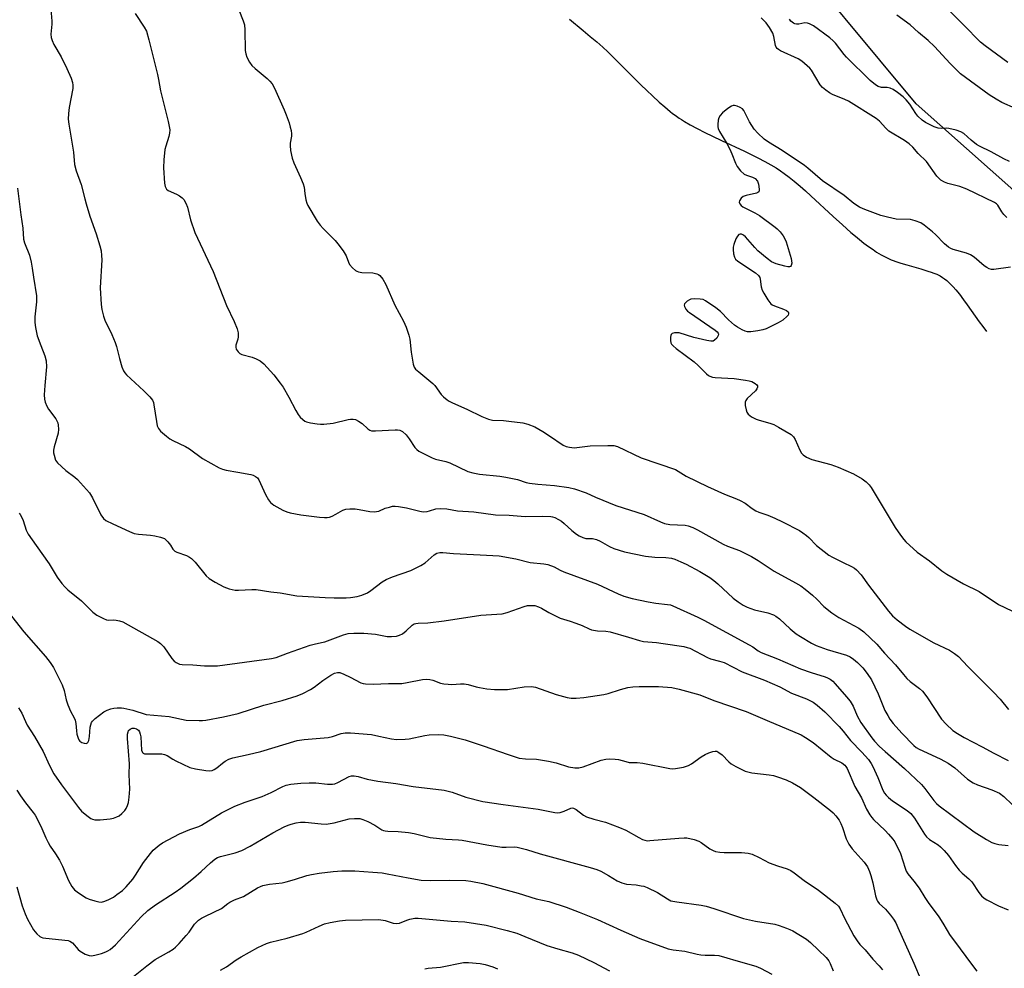
# Model space of a CAD drawing. Units: inches. Extents: x 1165771 to 1171771, y 549459 to 553459.
# Drawn here: x 1166409 to 1166741, y 550833 to 551153 of the extents above; entities that cross this region are included whole.
import ezdxf

# ---------------------------------------------------------------- set-up
doc = ezdxf.new("R2010")
doc.units = ezdxf.units.IN
doc.header["$MEASUREMENT"] = 0
for name, color, linetype in [('HYDRO-Single Line Stream', 4, 'Continuous'), ('NTRL-Pasture Land', 2, 'Continuous'), ('Undefined', 1, 'Continuous')]:
    doc.layers.add(name, color=color, linetype=linetype)

msp = doc.modelspace()

# ---------------------------------------------------------------- linework, layer by layer
at = {"layer": 'HYDRO-Single Line Stream'}
msp.add_lwpolyline([(1166594.17, 551153.4), (1166598.88, 551149.58), (1166601.23, 551147.63), (1166603.44, 551145.74), (1166605.49, 551143.94), (1166607.13, 551142.43), (1166608.62, 551140.99), (1166610.25, 551139.39), (1166615.74, 551133.91), (1166618.34, 551131.33), (1166620.32, 551129.41), (1166622.28, 551127.54), (1166624.53, 551125.47), (1166626.39, 551123.82), (1166628.17, 551122.33), (1166629.02, 551121.66), (1166629.84, 551121.04), (1166631.23, 551120.07), (1166631.98, 551119.59), (1166633.02, 551118.94), (1166634.96, 551117.81), (1166637.33, 551116.52), (1166639.84, 551115.24), (1166642.46, 551113.96), (1166645.47, 551112.52), (1166653.24, 551108.86), (1166655.53, 551107.76), (1166657.74, 551106.66), (1166660.15, 551105.41), (1166662.12, 551104.32), (1166663.95, 551103.23), (1166665.39, 551102.31), (1166666.7, 551101.38), (1166668.33, 551100.14), (1166670.02, 551098.78), (1166672.04, 551097.06), (1166673.82, 551095.49), (1166675.64, 551093.85), (1166683.14, 551086.91), (1166686.32, 551084.02), (1166689.19, 551081.51), (1166690.77, 551080.17), (1166692.02, 551079.14), (1166693.58, 551077.91), (1166695.12, 551076.75), (1166696.65, 551075.67), (1166697.85, 551074.88), (1166699.33, 551073.97), (1166700.49, 551073.32), (1166701.63, 551072.75), (1166702.76, 551072.26), (1166703.48, 551071.98), (1166704.28, 551071.69), (1166706.06, 551071.12), (1166708.01, 551070.54), (1166712.8, 551069.17), (1166715.08, 551068.47), (1166716.29, 551068.07), (1166717.12, 551067.76), (1166718.13, 551067.36), (1166718.79, 551067.06), (1166719.3, 551066.79), (1166720.05, 551066.33), (1166720.79, 551065.82), (1166721.51, 551065.24), (1166722.23, 551064.61), (1166722.94, 551063.92), (1166723.65, 551063.17), (1166724.58, 551062.1), (1166725.77, 551060.65), (1166727.21, 551058.74), (1166728.45, 551057.03), (1166732.49, 551051.35), (1166733.68, 551049.72), (1166734.93, 551048.06)], dxfattribs=at)
at = {"layer": 'NTRL-Pasture Land'}
msp.add_lwpolyline([(1166846.06, 551005.24), (1166711.23, 551124.92), (1166662.73, 551183.23), (1166578.64, 551261.82), (1166479.37, 551335.89), (1166404.19, 551394.97), (1166307.14, 551473.25), (1166228.91, 551539.41), (1166140.47, 551621.97), (1166061.3, 551686.21), (1165970.47, 551763.7), (1165902.65, 551810.39)], dxfattribs=at)
at = {"layer": 'Undefined'}
for points, elevation in [([(1166418.8, 551162.33), (1166419.55, 551152.76), (1166419.54, 551151.7), (1166419.27, 551148.39), (1166419.36, 551147.28), (1166419.69, 551146.2), (1166420.25, 551144.89), (1166422.69, 551140.75), (1166424.66, 551136.76), (1166426.09, 551133.48), (1166426.55, 551132.07), (1166426.65, 551131.22), (1166426.6, 551130.06), (1166425.37, 551123.59), (1166425.18, 551121.64), (1166425.1, 551119.69), (1166425.28, 551117.96), (1166426.85, 551108.58), (1166427.19, 551104.42), (1166427.73, 551102.26), (1166429.5, 551097.7), (1166430.65, 551092.84), (1166431.13, 551091.15), (1166432.42, 551086.96), (1166434.52, 551080.98), (1166435.76, 551077.01), (1166436.16, 551075.31), (1166436.37, 551073.65), (1166436.43, 551072.24), (1166435.88, 551062.79), (1166436.16, 551057.19), (1166436.39, 551055.45), (1166436.97, 551053.2), (1166437.42, 551051.83), (1166439.85, 551047.1), (1166440.97, 551044.39), (1166441.4, 551042.98), (1166442.37, 551038.97), (1166443.22, 551036.16), (1166443.72, 551034.79), (1166444.15, 551034.06), (1166444.73, 551033.41), (1166450.64, 551028.01), (1166452.65, 551025.98), (1166453.52, 551024.89), (1166453.85, 551024.14), (1166454.03, 551023.33), (1166454.83, 551017.67), (1166455.1, 551016.28), (1166455.53, 551015.28), (1166456.28, 551014.44), (1166458.22, 551012.7), (1166459.37, 551011.81), (1166460.4, 551011.24), (1166464.71, 551009.21), (1166466.01, 551008.53), (1166470.35, 551005.19), (1166476.05, 551002.06), (1166477.1, 551001.64), (1166478.42, 551001.29), (1166482.36, 551000.66), (1166486.67, 550999.79), (1166487.5, 550999.55), (1166488.26, 550999.17), (1166488.92, 550998.66), (1166489.44, 550997.98), (1166491.66, 550993.09), (1166492.65, 550991.27), (1166493.34, 550990.34), (1166494.49, 550989.51), (1166497.55, 550987.84), (1166498.85, 550987.19), (1166499.93, 550986.83), (1166503.62, 550986.25), (1166509.91, 550985.45), (1166511.6, 550985.27), (1166512.43, 550985.26), (1166513.21, 550985.41), (1166514.2, 550985.8), (1166515.42, 550986.43), (1166517.7, 550987.78), (1166518.76, 550988.17), (1166520.15, 550988.28), (1166521.86, 550988.23), (1166523.25, 550988.03), (1166526.89, 550987.3), (1166528.28, 550987.19), (1166529.92, 550987.49), (1166532.08, 550988.41), (1166533.44, 550988.84), (1166534.55, 550989.09), (1166535.4, 550989.15), (1166536.56, 550989.03), (1166539.18, 550988.56), (1166543.73, 550987.45), (1166544.86, 550987.26), (1166546.18, 550987.33), (1166546.94, 550987.51), (1166549.17, 550988.27), (1166550.57, 550988.38), (1166552.87, 550988.18), (1166556.43, 550987.55), (1166561.91, 550987.19), (1166569.29, 550986.26), (1166573.85, 550986.11), (1166579.27, 550985.68), (1166585.27, 550985.74), (1166587.9, 550985.66), (1166588.46, 550985.56), (1166589.26, 550985.28), (1166590.55, 550984.65), (1166591.54, 550984.06), (1166592.45, 550983.32), (1166595.01, 550980.88), (1166596.55, 550979.69), (1166597.49, 550979.12), (1166598.74, 550978.58), (1166599.78, 550978.28), (1166601.97, 550978.23), (1166603.3, 550977.9), (1166604.56, 550977.34), (1166607.67, 550975.5), (1166609.19, 550974.83), (1166612.79, 550973.77), (1166619.91, 550972.27), (1166623.07, 550971.88), (1166626.73, 550971.78), (1166628.66, 550971.54), (1166629.73, 550971.22), (1166631.81, 550970.36), (1166633.62, 550969.51), (1166638.22, 550967.06), (1166641.53, 550965.09), (1166642.96, 550964.03), (1166644.25, 550962.94), (1166649.41, 550958.09), (1166651.09, 550956.85), (1166652.83, 550955.7), (1166654.15, 550955.06), (1166656.61, 550954.15), (1166661.18, 550953.18), (1166663.11, 550952.46), (1166663.87, 550952.01), (1166665.05, 550951.1), (1166668.73, 550947.72), (1166670.71, 550946.06), (1166672.14, 550945.11), (1166675.84, 550942.89), (1166677.4, 550942.17), (1166681.17, 550940.75), (1166687.67, 550938.83), (1166688.94, 550938.25), (1166690.1, 550937.53), (1166691.41, 550936.4), (1166693.24, 550934.56), (1166694.63, 550932.73), (1166696.08, 550930.59), (1166698.39, 550925.79), (1166700.64, 550920.23), (1166701.58, 550918.47), (1166702.31, 550917.31), (1166703.47, 550915.82), (1166706.35, 550912.51), (1166710.39, 550908.38), (1166711.24, 550907.68), (1166712.19, 550907.12), (1166719.24, 550903.93), (1166720.79, 550903.15), (1166722.04, 550902.42), (1166724.19, 550900.91), (1166728.5, 550897.03), (1166730.37, 550895.82), (1166731.94, 550895.11), (1166736.74, 550893.48), (1166739.28, 550892.31), (1166740.79, 550891.18), (1166743.56, 550888.54)], 220), ([(1166481.44, 551159.78), (1166484.07, 551152.92), (1166484.53, 551151.53), (1166484.71, 551149.84), (1166484.82, 551142.87), (1166484.99, 551141.7), (1166485.38, 551140.66), (1166486.28, 551138.92), (1166487.08, 551137.78), (1166488.15, 551136.79), (1166492.17, 551133.45), (1166493.17, 551132.51), (1166493.89, 551131.67), (1166494.74, 551130.14), (1166497.99, 551122.84), (1166498.65, 551121.2), (1166499.59, 551118.43), (1166500.03, 551117.03), (1166500.28, 551115.91), (1166500.4, 551114.77), (1166500.4, 551113.92), (1166499.99, 551111.59), (1166499.93, 551110.76), (1166500.13, 551109.09), (1166500.65, 551106.58), (1166501.23, 551104.93), (1166503.5, 551100.07), (1166504.41, 551097.87), (1166504.68, 551096.77), (1166504.9, 551094.59), (1166505.25, 551092.53), (1166505.56, 551091.39), (1166505.93, 551090.6), (1166509.11, 551085.33), (1166510.09, 551083.88), (1166511.1, 551082.78), (1166515.14, 551078.81), (1166516.07, 551077.67), (1166517.82, 551075.3), (1166518.92, 551073.58), (1166519.7, 551071.41), (1166520.05, 551070.64), (1166520.96, 551069.57), (1166522.04, 551068.66), (1166522.5, 551068.37), (1166523.01, 551068.17), (1166524.12, 551068.01), (1166527.91, 551067.87), (1166529.27, 551067.56), (1166529.76, 551067.32), (1166530.19, 551067), (1166531.23, 551065.67), (1166532.21, 551063.91), (1166535.27, 551057), (1166538.21, 551051.58), (1166539.12, 551049.53), (1166540.02, 551046.81), (1166540.39, 551045.44), (1166540.85, 551041.08), (1166541.43, 551037.03), (1166541.78, 551035.99), (1166542.28, 551035.35), (1166543.34, 551034.41), (1166548.09, 551030.57), (1166548.77, 551029.79), (1166550.9, 551026.79), (1166551.76, 551025.98), (1166552.94, 551025.06), (1166553.68, 551024.56), (1166554.72, 551024.02), (1166559.58, 551021.81), (1166564.7, 551019.36), (1166566.91, 551018.53), (1166568.29, 551018.17), (1166571.92, 551017.99), (1166573.71, 551017.82), (1166578.47, 551017.25), (1166580.14, 551016.84), (1166582.48, 551015.86), (1166585.28, 551014.27), (1166587.48, 551012.89), (1166592.12, 551009.76), (1166593.11, 551009.31), (1166594.17, 551009.02), (1166594.99, 551008.88), (1166595.83, 551008.86), (1166601.17, 551009.47), (1166607.12, 551009.62), (1166609.19, 551009.56), (1166610.39, 551009.26), (1166618.45, 551005.49), (1166630.02, 551001.45), (1166630.94, 551000.94), (1166633.57, 550999.24), (1166640.75, 550995.76), (1166646.57, 550993.17), (1166650.58, 550991.64), (1166651.85, 550991.05), (1166653.5, 550990.09), (1166655.85, 550988.31), (1166657.07, 550987.6), (1166658.1, 550987.14), (1166661.14, 550986.11), (1166663.48, 550985.09), (1166666.08, 550983.84), (1166671.79, 550980.89), (1166673, 550980.14), (1166674.15, 550979.27), (1166674.96, 550978.53), (1166677.53, 550975.9), (1166681.7, 550972.63), (1166682.94, 550971.89), (1166686.6, 550970.18), (1166689.39, 550968.77), (1166690.36, 550968.2), (1166691.03, 550967.66), (1166692.6, 550965.94), (1166695.06, 550962.44), (1166701.84, 550953.75), (1166703.26, 550952.16), (1166704.79, 550950.84), (1166707.62, 550948.66), (1166709.1, 550947.66), (1166717.13, 550943.07), (1166722.39, 550940.53), (1166724.09, 550939.44), (1166725.47, 550938.42), (1166728.62, 550935), (1166731.15, 550932.59), (1166737.33, 550926.39), (1166739.49, 550923.97), (1166742.31, 550920.5)], 216), ([(1166447.67, 551155.31), (1166450.73, 551150.72), (1166451.46, 551149.35), (1166452.31, 551146.49), (1166455.2, 551134.79), (1166455.56, 551133.09), (1166456.2, 551129.2), (1166458.79, 551118.87), (1166459.33, 551116.15), (1166459.29, 551115.01), (1166459.06, 551113.87), (1166457.99, 551110.6), (1166457.71, 551109.49), (1166457.36, 551105.95), (1166457.27, 551103.29), (1166457.63, 551098.06), (1166457.8, 551096.96), (1166457.97, 551096.49), (1166458.22, 551096.12), (1166458.79, 551095.63), (1166461.62, 551094.34), (1166462.6, 551093.78), (1166463.51, 551093.15), (1166464.09, 551092.56), (1166464.79, 551091.32), (1166465.28, 551089.96), (1166466.3, 551085.73), (1166467.77, 551081.44), (1166473.94, 551068.33), (1166478.47, 551056.84), (1166481.09, 551051.4), (1166482.09, 551048.98), (1166482.42, 551047.61), (1166482.48, 551046.22), (1166482.32, 551045.44), (1166481.67, 551043.47), (1166481.6, 551042.78), (1166481.81, 551042.05), (1166482.39, 551041.17), (1166482.98, 551040.67), (1166483.72, 551040.35), (1166487.17, 551039.41), (1166488.54, 551038.89), (1166489.8, 551038.21), (1166491.07, 551037.16), (1166494.43, 551033.41), (1166496.61, 551030.67), (1166497.63, 551029.27), (1166499.57, 551025.91), (1166501.87, 551021.36), (1166502.62, 551020.07), (1166503.4, 551019.18), (1166504.26, 551018.37), (1166504.96, 551017.85), (1166505.47, 551017.6), (1166506.83, 551017.24), (1166509.11, 551016.88), (1166510.25, 551016.79), (1166511.37, 551016.82), (1166514.46, 551017.1), (1166519.52, 551018.33), (1166520.37, 551018.47), (1166521.19, 551018.47), (1166521.98, 551018.33), (1166523.01, 551017.83), (1166524.22, 551016.98), (1166526.17, 551015.22), (1166526.87, 551014.76), (1166527.38, 551014.59), (1166528.77, 551014.52), (1166535.36, 551014.9), (1166536.19, 551014.87), (1166536.96, 551014.73), (1166537.89, 551014.29), (1166539.07, 551013.2), (1166540.11, 551011.9), (1166542.02, 551008.97), (1166542.7, 551008.24), (1166543.42, 551007.73), (1166547.93, 551005.41), (1166549.05, 551005.03), (1166552.51, 551004.17), (1166553.82, 551003.74), (1166559.93, 551000.84), (1166561.61, 551000.37), (1166563.9, 550999.9), (1166570.69, 550999.27), (1166572.69, 550998.95), (1166576.64, 550998.14), (1166579.64, 550997.12), (1166580.72, 550996.87), (1166583.56, 550996.53), (1166589.16, 550996.09), (1166594, 550995.38), (1166595.95, 550994.93), (1166599.84, 550993.61), (1166603.03, 550992.14), (1166609.84, 550989.36), (1166619.46, 550986.3), (1166624.94, 550983.85), (1166626.26, 550983.34), (1166628.12, 550982.98), (1166633.21, 550982.71), (1166634.31, 550982.49), (1166635.89, 550981.97), (1166637.45, 550981.2), (1166646.08, 550976.3), (1166647.51, 550975.66), (1166651.57, 550974.16), (1166655.59, 550972.1), (1166657.83, 550970.81), (1166663.25, 550967.16), (1166670.5, 550963.31), (1166672.24, 550962.3), (1166673.77, 550961.18), (1166676.17, 550959.14), (1166677.67, 550957.77), (1166680, 550955.3), (1166682.71, 550953.18), (1166685.15, 550951.62), (1166691.83, 550947.94), (1166693.5, 550946.73), (1166697.88, 550942.55), (1166700.5, 550939.57), (1166704.26, 550935.58), (1166706.93, 550932.31), (1166708.1, 550930.99), (1166709.22, 550930.02), (1166712.33, 550927.67), (1166713.3, 550926.75), (1166714.81, 550924.8), (1166719.74, 550917.32), (1166721.31, 550915.61), (1166723.62, 550913.42), (1166725.09, 550912.41), (1166727.39, 550911.04), (1166733.42, 550907.98), (1166737.39, 550905.79), (1166742.28, 550903.34)], 218), ([(1166741.75, 551086.51), (1166740.78, 551087.49), (1166740.1, 551088.4), (1166738.73, 551090.66), (1166738.26, 551091.14), (1166737.63, 551091.57), (1166728.33, 551096.09), (1166725.92, 551096.93), (1166721.83, 551097.98), (1166720.79, 551098.41), (1166719.57, 551099.11), (1166718.92, 551099.64), (1166718.16, 551100.51), (1166714.64, 551105.39), (1166711.9, 551108.15), (1166710.08, 551110.21), (1166708.84, 551111.33), (1166707.28, 551112.45), (1166702.02, 551115.69), (1166700.94, 551116.69), (1166698.84, 551119.06), (1166697.74, 551119.9), (1166688.35, 551125.76), (1166687.07, 551126.37), (1166682.92, 551128.02), (1166681.93, 551128.61), (1166680.75, 551129.5), (1166679.61, 551130.43), (1166678.81, 551131.27), (1166675.85, 551136.25), (1166675.3, 551136.93), (1166674.43, 551137.73), (1166672.57, 551139.21), (1166671.34, 551140.04), (1166665.47, 551142.74), (1166664.74, 551143.15), (1166664.33, 551143.49), (1166663.96, 551144.01), (1166663.76, 551144.51), (1166663.13, 551147.6), (1166662.8, 551148.66), (1166661.72, 551150.62), (1166660.55, 551152.24), (1166658.95, 551153.84)], 216), ([(1166749.32, 551121.22), (1166740.14, 551125.36), (1166738.13, 551126.4), (1166735.85, 551127.91), (1166726.15, 551135), (1166725.14, 551135.95), (1166722.69, 551138.49), (1166717.39, 551144.19), (1166715.24, 551146.22), (1166712, 551148.93), (1166709.17, 551151.47), (1166704.7, 551154.77)], 220), ([(1166742.07, 551138.76), (1166734.52, 551144.39), (1166732.91, 551145.69), (1166727.14, 551151.57), (1166722.75, 551155.86)], 222), ([(1166742.66, 551105.41), (1166740.82, 551106.27), (1166736.55, 551108.73), (1166732.57, 551110.62), (1166731.55, 551111.18), (1166729.73, 551112.58), (1166727.23, 551114.84), (1166726.32, 551115.44), (1166724.74, 551115.99), (1166722.26, 551116.58), (1166721.45, 551116.63), (1166719.65, 551116.53), (1166718.62, 551116.66), (1166717.27, 551117.16), (1166714.35, 551118.53), (1166713.17, 551119.32), (1166711.78, 551120.73), (1166711.08, 551121.63), (1166709.03, 551124.77), (1166707.81, 551126.23), (1166706.77, 551127.19), (1166704.9, 551128.65), (1166703.46, 551129.67), (1166702.44, 551130.15), (1166701.37, 551130.37), (1166699.48, 551130.36), (1166698.41, 551130.67), (1166697.44, 551131.29), (1166695.66, 551132.77), (1166687.71, 551140.59), (1166686.93, 551141.48), (1166683.92, 551145.38), (1166683.18, 551146.15), (1166682.03, 551147.09), (1166676.52, 551151.18), (1166675.25, 551151.91), (1166674.48, 551152.11), (1166673.67, 551152.14), (1166671.64, 551151.76), (1166670.8, 551151.71), (1166670.3, 551151.83), (1166669.81, 551152.09), (1166668.93, 551152.8), (1166668.4, 551153.42)], 218), ([(1166743.06, 551069.72), (1166737.44, 551068.99), (1166736.59, 551069.03), (1166735.79, 551069.24), (1166735.08, 551069.61), (1166734.19, 551070.23), (1166730.73, 551073.17), (1166729.58, 551073.98), (1166728.22, 551074.5), (1166723.67, 551075.78), (1166722.85, 551076.09), (1166722.14, 551076.49), (1166720.7, 551077.67), (1166717.7, 551080.76), (1166716.65, 551081.74), (1166713.93, 551083.95), (1166712.72, 551084.72), (1166710.88, 551085.41), (1166709.26, 551085.83), (1166704.39, 551085.95), (1166701.52, 551086.58), (1166699.25, 551087.24), (1166694.73, 551088.85), (1166693.34, 551089.39), (1166692.08, 551090.03), (1166690.19, 551091.23), (1166686.91, 551093.9), (1166679.56, 551098.92), (1166674.67, 551103.15), (1166673.53, 551104.04), (1166665.97, 551109.07), (1166661.32, 551111.94), (1166659.93, 551112.97), (1166657.75, 551114.92), (1166656.5, 551116.33), (1166655, 551118.81), (1166653.07, 551122.59), (1166652.57, 551123.21), (1166651.86, 551123.67), (1166650.77, 551124.08), (1166649.94, 551124.27), (1166649.41, 551124.26), (1166648.9, 551124.09), (1166647.7, 551123.3), (1166645.85, 551121.79), (1166645.05, 551120.93), (1166644.63, 551120.19), (1166644.41, 551119.37), (1166644.22, 551117.94), (1166644.22, 551117.09), (1166644.34, 551116.55), (1166644.83, 551115.52), (1166647.28, 551111.52), (1166648.35, 551109.54), (1166649.05, 551108.04), (1166650.26, 551104.81), (1166650.75, 551103.78), (1166651.96, 551102.28), (1166653.18, 551101.19), (1166653.91, 551100.82), (1166656.01, 551100.14), (1166656.92, 551099.64), (1166657.63, 551098.83), (1166658.03, 551097.8), (1166658.27, 551096.13), (1166658.25, 551095.64), (1166658.09, 551095.22), (1166657.75, 551094.93), (1166657.27, 551094.73), (1166653.81, 551093.97), (1166652.79, 551093.58), (1166652.17, 551093.04), (1166651.6, 551092.14), (1166651.51, 551091.67), (1166651.69, 551091.08), (1166652.13, 551090.55), (1166652.76, 551090.12), (1166656.76, 551088.11), (1166658.28, 551087.16), (1166663.62, 551083.29), (1166664.29, 551082.71), (1166665.28, 551081.66), (1166666.33, 551080.31), (1166666.86, 551079.34), (1166667.31, 551078.31), (1166668.98, 551072.72), (1166669.18, 551071.88), (1166669.24, 551071.07), (1166669.04, 551070.38), (1166668.79, 551070.03), (1166668.41, 551069.85), (1166667.93, 551069.85), (1166666.83, 551070.08), (1166663.97, 551070.94), (1166663.13, 551071.24), (1166662.35, 551071.62), (1166660.94, 551072.67), (1166657.79, 551075.32), (1166656.75, 551076.38), (1166653.57, 551079.99), (1166652.94, 551080.56), (1166652.26, 551080.86), (1166651.81, 551080.86), (1166651.39, 551080.73), (1166650.87, 551080.26), (1166650.37, 551079.29), (1166649.67, 551077.39), (1166649.46, 551076.56), (1166649.4, 551075.71), (1166649.57, 551074.28), (1166649.85, 551073.18), (1166650.23, 551072.47), (1166650.99, 551071.75), (1166656.93, 551067.85), (1166658.02, 551066.93), (1166658.43, 551066.24), (1166658.59, 551065.72), (1166658.86, 551063.14), (1166659.18, 551062.05), (1166659.74, 551061.04), (1166661.14, 551058.8), (1166662.19, 551057.44), (1166662.62, 551057.1), (1166663.37, 551056.72), (1166666.42, 551055.64), (1166667.43, 551055.18), (1166668, 551054.72), (1166668.16, 551054.39), (1166668.17, 551054.04), (1166667.99, 551053.62), (1166667.67, 551053.21), (1166666.15, 551051.9), (1166664.58, 551050.99), (1166660.6, 551048.94), (1166659.5, 551048.57), (1166657.77, 551048.25), (1166655.45, 551047.92), (1166654.32, 551047.93), (1166653.52, 551048.17), (1166652.48, 551048.66), (1166650.96, 551049.49), (1166649.89, 551050.18), (1166647.83, 551052), (1166645.21, 551054.82), (1166643.55, 551056.07), (1166640.14, 551058.46), (1166639.36, 551058.83), (1166638.28, 551059.02), (1166636.29, 551059.06), (1166635.18, 551058.93), (1166634.66, 551058.75), (1166633.95, 551058.31), (1166633.34, 551057.77), (1166633.05, 551057.36), (1166632.94, 551056.92), (1166633.01, 551056.46), (1166633.45, 551055.57), (1166634.06, 551054.97), (1166634.77, 551054.44), (1166643.42, 551048.55), (1166644.04, 551047.96), (1166644.34, 551047.53), (1166644.47, 551047.11), (1166644.43, 551046.7), (1166643.93, 551045.83), (1166643.19, 551045.09), (1166642.75, 551044.85), (1166641.95, 551044.78), (1166640.51, 551045.02), (1166636.13, 551046.02), (1166631.25, 551047.56), (1166630.4, 551047.65), (1166629.62, 551047.57), (1166628.92, 551047.34), (1166628.58, 551047.08), (1166628.37, 551046.66), (1166628.28, 551046.15), (1166628.28, 551045.04), (1166628.44, 551044.23), (1166628.67, 551043.77), (1166629.18, 551043.19), (1166630.23, 551042.33), (1166636.33, 551037.78), (1166637.61, 551036.62), (1166640.46, 551033.78), (1166641.12, 551033.27), (1166641.57, 551033.03), (1166642.52, 551032.69), (1166643.34, 551032.54), (1166649.81, 551032.2), (1166653.66, 551031.66), (1166654.84, 551031.44), (1166655.7, 551031.2), (1166656.88, 551030.55), (1166657.43, 551030.06), (1166657.65, 551029.68), (1166657.68, 551029.29), (1166657.48, 551028.69), (1166657.01, 551028.06), (1166654.18, 551025.41), (1166653.69, 551024.74), (1166653.53, 551024.24), (1166653.55, 551023.11), (1166653.82, 551021.65), (1166654.07, 551020.82), (1166654.5, 551020.12), (1166655.61, 551019.29), (1166657.16, 551018.5), (1166658.25, 551018.13), (1166661.86, 551017.14), (1166663.2, 551016.65), (1166664.73, 551015.81), (1166668.97, 551013.27), (1166669.79, 551012.53), (1166670.38, 551011.64), (1166671.97, 551007.98), (1166672.5, 551007), (1166673.06, 551006.42), (1166674.22, 551005.66), (1166676, 551004.83), (1166682.44, 551003.14), (1166684.93, 551002.26), (1166690.05, 551000.04), (1166692.98, 550998.32), (1166694.37, 550997.36), (1166695.37, 550996.36), (1166696.06, 550995.43), (1166699.35, 550989.77), (1166704.13, 550981.97), (1166705.95, 550979.33), (1166707, 550977.93), (1166707.76, 550977.06), (1166711.53, 550973.56), (1166715.69, 550970.64), (1166719.87, 550967.36), (1166721.57, 550966.2), (1166727.11, 550962.94), (1166732.44, 550960.29), (1166739, 550955.98), (1166743.43, 550953.86)], 214), ([(1166408.03, 551096.38), (1166409.15, 551087.41), (1166409.81, 551082.93), (1166409.98, 551079.26), (1166410.33, 551077.97), (1166411.97, 551073.76), (1166412.56, 551071.47), (1166412.97, 551069.44), (1166413.35, 551066.36), (1166414.37, 551060.08), (1166414.44, 551059.22), (1166414.39, 551058.07), (1166413.79, 551052.99), (1166413.86, 551051.08), (1166414.04, 551049.4), (1166414.34, 551047.68), (1166414.64, 551046.57), (1166415.81, 551043.33), (1166417.23, 551039.8), (1166417.61, 551038.12), (1166417.72, 551036.11), (1166417.18, 551029.83), (1166417.02, 551026.67), (1166417.06, 551025.26), (1166417.32, 551024.18), (1166417.86, 551022.89), (1166418.48, 551021.91), (1166420.9, 551018.58), (1166421.55, 551017.29), (1166421.73, 551016.49), (1166421.78, 551015.14), (1166421.65, 551013.76), (1166420.4, 551009.19), (1166420.17, 551008.05), (1166420.17, 551007.18), (1166420.31, 551006.31), (1166420.81, 551004.63), (1166421.46, 551003.71), (1166424.25, 551001.18), (1166427.32, 550998.91), (1166428.2, 550998.15), (1166432.23, 550993.59), (1166433.26, 550991.94), (1166436.13, 550986.19), (1166436.94, 550985), (1166437.82, 550984.34), (1166440.1, 550983.13), (1166445.73, 550980.58), (1166447.39, 550979.92), (1166448.81, 550979.65), (1166452.88, 550979.36), (1166454.36, 550979.16), (1166456.24, 550978.7), (1166457.55, 550978.18), (1166458.19, 550977.7), (1166458.74, 550977.08), (1166459.56, 550975.95), (1166460.34, 550974.6), (1166461.03, 550973.92), (1166461.77, 550973.56), (1166465.03, 550972.45), (1166466.05, 550971.97), (1166466.74, 550971.5), (1166467.91, 550970.26), (1166471.66, 550965.63), (1166472.69, 550964.69), (1166474.71, 550963.47), (1166477.57, 550961.92), (1166479.45, 550961.22), (1166481.4, 550960.8), (1166482.57, 550960.78), (1166486.99, 550961.07), (1166488.46, 550961.05), (1166493.43, 550960.27), (1166496.64, 550959.92), (1166502.2, 550958.87), (1166511.73, 550958.27), (1166514.87, 550958.16), (1166518.89, 550958.2), (1166520.31, 550958.34), (1166522.55, 550958.7), (1166524.21, 550959.09), (1166526.08, 550959.91), (1166527.24, 550960.7), (1166531, 550963.58), (1166532.33, 550964.39), (1166534.56, 550965.31), (1166540.69, 550967.48), (1166544.08, 550969.11), (1166545.53, 550970.05), (1166548.58, 550972.75), (1166549.48, 550973.26), (1166550.45, 550973.53), (1166551.49, 550973.53), (1166555.14, 550973.11), (1166564.08, 550972.72), (1166570.47, 550972.34), (1166576.13, 550971.35), (1166580.93, 550970.16), (1166585.56, 550969.71), (1166586.95, 550969.42), (1166589.05, 550968.66), (1166591.03, 550967.58), (1166592.31, 550967.02), (1166603.68, 550962.83), (1166610.62, 550959.51), (1166612.54, 550958.79), (1166615.36, 550957.96), (1166620.75, 550956.87), (1166623.32, 550956.41), (1166627.29, 550956.01), (1166628.31, 550955.8), (1166629.11, 550955.52), (1166637.53, 550951.67), (1166639.5, 550950.68), (1166654.8, 550942.4), (1166656.06, 550941.66), (1166657.88, 550940.38), (1166658.94, 550939.78), (1166664.42, 550937.63), (1166672.21, 550934.29), (1166675.75, 550933.03), (1166680.47, 550931.56), (1166681.28, 550931.24), (1166682.23, 550930.72), (1166683.1, 550930.05), (1166683.91, 550929.22), (1166687.72, 550924.86), (1166688.94, 550923.31), (1166689.96, 550921.71), (1166691.3, 550918.41), (1166692.51, 550916.19), (1166696.2, 550910.98), (1166697.13, 550909.9), (1166698.85, 550908.1), (1166700.73, 550906.34), (1166707.29, 550900.58), (1166712.99, 550895.18), (1166714.1, 550893.91), (1166717.18, 550889.87), (1166718.1, 550888.78), (1166718.9, 550887.99), (1166730.76, 550879.26), (1166734.96, 550876.67), (1166736.75, 550875.71), (1166737.78, 550875.36), (1166739.1, 550875.03), (1166742.23, 550874.67)], 222), ([(1166408.53, 550986.76), (1166408.87, 550986.32), (1166409.43, 550985.34), (1166409.9, 550984.3), (1166410.94, 550981.01), (1166411.58, 550979.71), (1166414.24, 550975.82), (1166418.61, 550969.65), (1166421.36, 550965.14), (1166422.96, 550963.02), (1166423.92, 550961.9), (1166425.01, 550960.92), (1166429.54, 550957.17), (1166433.4, 550953.37), (1166434.79, 550952.39), (1166436.97, 550951.21), (1166438.03, 550950.78), (1166438.69, 550950.67), (1166440.39, 550950.73), (1166441.26, 550950.68), (1166442.41, 550950.45), (1166443.51, 550950.08), (1166455.33, 550943.51), (1166456.21, 550942.83), (1166457.34, 550941.64), (1166460.07, 550937.72), (1166460.84, 550936.84), (1166461.48, 550936.38), (1166462.19, 550936.03), (1166462.69, 550935.86), (1166463.51, 550935.73), (1166467.18, 550935.6), (1166471.04, 550935.31), (1166475.48, 550935.3), (1166493.66, 550937.69), (1166495.29, 550938.1), (1166499.06, 550939.55), (1166506.72, 550942.22), (1166508.04, 550942.6), (1166510.57, 550943.1), (1166511.65, 550943.39), (1166517.93, 550945.67), (1166519.53, 550946.13), (1166521.41, 550946.32), (1166524.83, 550946.32), (1166528.79, 550945.96), (1166532.75, 550945.16), (1166534.15, 550945.16), (1166535.83, 550945.32), (1166536.9, 550945.57), (1166537.85, 550946.06), (1166539.15, 550947.04), (1166541.13, 550948.96), (1166541.76, 550949.38), (1166542.39, 550949.6), (1166543.22, 550949.71), (1166546.41, 550949.8), (1166551.97, 550950.4), (1166564.31, 550952.37), (1166571.5, 550952.83), (1166573.14, 550953.27), (1166578.9, 550955.31), (1166580.05, 550955.6), (1166580.86, 550955.67), (1166582.48, 550955.58), (1166583.8, 550955.22), (1166584.8, 550954.75), (1166587.21, 550953.29), (1166591.07, 550951.36), (1166592.15, 550950.96), (1166594.4, 550950.33), (1166596.31, 550949.65), (1166598.46, 550948.82), (1166600.87, 550947.7), (1166601.69, 550947.43), (1166603.66, 550947.05), (1166606.54, 550946.93), (1166607.97, 550946.71), (1166614.11, 550944.95), (1166617.86, 550943.78), (1166619.15, 550943.47), (1166623.53, 550943.11), (1166625.79, 550942.84), (1166632.85, 550941.74), (1166633.98, 550941.5), (1166634.87, 550941.2), (1166640.77, 550938.07), (1166641.81, 550937.68), (1166644.83, 550936.89), (1166646.38, 550936.34), (1166652.46, 550933.26), (1166660.06, 550930.41), (1166665.2, 550928.16), (1166669.12, 550926.05), (1166674.17, 550924.15), (1166676.44, 550923.03), (1166677.83, 550922.05), (1166680.39, 550919.76), (1166685.16, 550914.75), (1166686.52, 550913.23), (1166689.06, 550910.03), (1166692.87, 550906.13), (1166695.09, 550903.65), (1166696, 550902.33), (1166696.56, 550901.32), (1166698.3, 550897.55), (1166699.96, 550893.35), (1166700.51, 550892.36), (1166701.02, 550891.68), (1166701.84, 550890.86), (1166703.19, 550889.73), (1166708.14, 550886.43), (1166709.42, 550885.4), (1166710.61, 550883.83), (1166713.99, 550878.48), (1166714.63, 550877.59), (1166715.74, 550876.64), (1166718.59, 550874.9), (1166719.43, 550874.18), (1166720.6, 550872.99), (1166722.05, 550871.25), (1166724.41, 550867.92), (1166725.67, 550866.38), (1166726.67, 550865.35), (1166728.96, 550863.43), (1166729.97, 550862.36), (1166732.32, 550858.79), (1166733.25, 550857.7), (1166734.09, 550856.93), (1166735.03, 550856.27), (1166738.92, 550854.3), (1166742.22, 550852.93)], 224), ([(1166405.98, 550951.99), (1166410.12, 550946.77), (1166417.37, 550938.41), (1166418.95, 550936.35), (1166420.09, 550934.7), (1166421.07, 550932.87), (1166423.05, 550928.89), (1166423.68, 550926.99), (1166424.44, 550923.81), (1166425.01, 550922.14), (1166425.88, 550919.94), (1166427.1, 550917.7), (1166427.43, 550916.93), (1166427.7, 550915.83), (1166427.86, 550913.34), (1166428.04, 550912.2), (1166428.44, 550910.82), (1166428.68, 550910.31), (1166429.01, 550909.85), (1166429.66, 550909.37), (1166430.42, 550909.14), (1166431.16, 550909.12), (1166431.56, 550909.26), (1166431.71, 550909.41), (1166432.02, 550910.06), (1166432.32, 550911.42), (1166432.54, 550914.53), (1166432.67, 550915.34), (1166432.96, 550916.11), (1166433.24, 550916.57), (1166434.22, 550917.52), (1166437.15, 550919.71), (1166438.25, 550920.36), (1166439.48, 550920.78), (1166440.49, 550920.98), (1166441.62, 550921.09), (1166443.04, 550921.11), (1166443.88, 550921.03), (1166446.89, 550920.35), (1166451.44, 550918.89), (1166459.13, 550918.14), (1166464.85, 550916.98), (1166469.23, 550916.77), (1166470.39, 550916.82), (1166471.53, 550916.98), (1166477.52, 550918.05), (1166482.39, 550919.24), (1166491.13, 550921.96), (1166497.3, 550923.59), (1166502.37, 550925.16), (1166504.22, 550925.97), (1166506.87, 550927.29), (1166508.05, 550928.09), (1166510.98, 550930.32), (1166513.67, 550932.16), (1166514.95, 550932.84), (1166515.98, 550933.05), (1166516.78, 550932.98), (1166518.12, 550932.49), (1166520.23, 550931.47), (1166523.78, 550929.56), (1166524.58, 550929.34), (1166525.41, 550929.22), (1166527.96, 550929.08), (1166533.18, 550929.28), (1166537.7, 550929.33), (1166539.44, 550929.6), (1166544.58, 550930.63), (1166546, 550930.79), (1166547.06, 550930.67), (1166548.12, 550930.43), (1166550.74, 550929.47), (1166551.85, 550929.19), (1166553.33, 550929.03), (1166554.51, 550928.99), (1166557.49, 550929.24), (1166558.65, 550929.22), (1166560, 550928.95), (1166562.7, 550928.16), (1166563.81, 550927.91), (1166566.38, 550927.52), (1166568.95, 550927.27), (1166570.69, 550927.23), (1166573.32, 550927.33), (1166578.9, 550928.15), (1166581.4, 550928.31), (1166582.77, 550928.03), (1166589.74, 550925.61), (1166593.4, 550924.57), (1166594.81, 550924.34), (1166596.52, 550924.39), (1166599.09, 550924.61), (1166605.83, 550925.64), (1166607.23, 550925.97), (1166611.43, 550927.29), (1166613.92, 550927.92), (1166615.62, 550928.23), (1166617.7, 550928.35), (1166624.24, 550928.25), (1166628.78, 550927.96), (1166631.25, 550927.45), (1166638.19, 550925.47), (1166642.98, 550923.58), (1166653.87, 550919.84), (1166660.89, 550916.81), (1166672.42, 550911.99), (1166673.89, 550911.12), (1166676.48, 550909.35), (1166682.51, 550904.44), (1166683.51, 550903.83), (1166686.07, 550902.49), (1166687.1, 550901.71), (1166687.42, 550901.35), (1166687.88, 550900.61), (1166690.53, 550894.6), (1166692.71, 550890.71), (1166694.38, 550886.89), (1166695.53, 550884.96), (1166696.18, 550884.05), (1166696.76, 550883.39), (1166700.68, 550879.72), (1166701.88, 550878.49), (1166703.36, 550876.81), (1166703.99, 550875.88), (1166705.87, 550871.99), (1166707.45, 550866.98), (1166707.85, 550866), (1166708.39, 550865.07), (1166710.42, 550862.57), (1166712.16, 550860.25), (1166714.13, 550857.06), (1166715.23, 550855.44), (1166718.89, 550850.64), (1166720.24, 550848.46), (1166721.61, 550845.92), (1166722.41, 550844.67), (1166726.09, 550839.81), (1166729.86, 550834.58), (1166731.69, 550832.31)], 226), ([(1166407.79, 550893.36), (1166408.94, 550891.38), (1166410.69, 550889.04), (1166413.3, 550885.81), (1166413.98, 550884.83), (1166415.88, 550881.12), (1166417.54, 550877.24), (1166418.3, 550875.64), (1166419.05, 550874.4), (1166420.84, 550871.86), (1166422.14, 550869.67), (1166423.15, 550867.65), (1166425.24, 550862.83), (1166426.36, 550860.87), (1166427.18, 550859.75), (1166428.57, 550858.65), (1166431.11, 550857.05), (1166432.17, 550856.59), (1166434.08, 550855.99), (1166435.46, 550855.64), (1166436.3, 550855.59), (1166437.43, 550855.82), (1166438.78, 550856.4), (1166440.34, 550857.24), (1166441.54, 550858.07), (1166443.37, 550859.51), (1166444.6, 550860.72), (1166446.85, 550863.3), (1166447.79, 550864.67), (1166450.44, 550868.94), (1166452.82, 550871.93), (1166453.79, 550873.03), (1166454.42, 550873.63), (1166455.76, 550874.71), (1166456.95, 550875.54), (1166462.64, 550878.63), (1166466.12, 550880.07), (1166469.12, 550881.06), (1166470.09, 550881.47), (1166476.78, 550885.62), (1166481.34, 550887.95), (1166484.77, 550889.24), (1166490.58, 550891.16), (1166493.62, 550892.55), (1166497.5, 550894.58), (1166498.6, 550894.98), (1166500.2, 550895.31), (1166503.58, 550895.7), (1166506.41, 550895.85), (1166508.62, 550895.78), (1166512.53, 550895.32), (1166514.22, 550895.34), (1166515.02, 550895.5), (1166516.04, 550895.87), (1166519.92, 550897.93), (1166520.71, 550898.13), (1166521.54, 550898.13), (1166522.94, 550897.9), (1166526.01, 550897.02), (1166529.5, 550896.36), (1166535.6, 550895.53), (1166541.43, 550894.52), (1166551.99, 550893.33), (1166554.6, 550892.63), (1166559.26, 550890.97), (1166564.99, 550889.51), (1166571.79, 550888.45), (1166583.7, 550886.96), (1166589.27, 550885.73), (1166590.27, 550885.67), (1166591.07, 550885.78), (1166592.44, 550886.23), (1166594.68, 550887.22), (1166595.16, 550887.31), (1166595.58, 550887.26), (1166596.49, 550886.83), (1166598.96, 550884.91), (1166599.97, 550884.35), (1166602.49, 550883.5), (1166606.34, 550882.56), (1166611.04, 550880.72), (1166613.22, 550879.78), (1166617.57, 550877.33), (1166618.86, 550876.7), (1166619.65, 550876.41), (1166620.49, 550876.28), (1166621.36, 550876.29), (1166631.13, 550877.16), (1166632.91, 550877.25), (1166633.78, 550877.2), (1166636.3, 550876.66), (1166637.91, 550876.12), (1166638.61, 550875.69), (1166641.52, 550873.57), (1166642.71, 550872.92), (1166643.51, 550872.66), (1166644.93, 550872.42), (1166646.37, 550872.31), (1166652.26, 550872.3), (1166654.53, 550872.03), (1166655.9, 550871.7), (1166658.26, 550870.64), (1166661.6, 550868.85), (1166664.36, 550867.83), (1166667.64, 550866.8), (1166668.86, 550866.25), (1166670.01, 550865.48), (1166673.43, 550862.88), (1166678.28, 550859.53), (1166683.91, 550855.17), (1166684.94, 550854.18), (1166685.57, 550853.25), (1166686.98, 550850.1), (1166690.17, 550844.19), (1166691.27, 550842.45), (1166692.18, 550841.28), (1166693.95, 550839.47), (1166696.62, 550836.35), (1166698.76, 550834.1), (1166699.79, 550832.75)], 230), ([(1166407.8, 550860.69), (1166409.57, 550854.29), (1166410.53, 550851.6), (1166411.32, 550849.77), (1166413.42, 550846.22), (1166414.47, 550844.83), (1166415.51, 550843.91), (1166416, 550843.68), (1166416.55, 550843.53), (1166423.96, 550842.77), (1166425.12, 550842.58), (1166425.67, 550842.42), (1166426.56, 550841.83), (1166428.45, 550839.59), (1166429.09, 550839), (1166430.86, 550838), (1166432.19, 550837.49), (1166433, 550837.45), (1166434.09, 550837.64), (1166436.27, 550838.22), (1166437.79, 550838.75), (1166438.5, 550839.08), (1166439.19, 550839.51), (1166441.06, 550841.11), (1166449.67, 550850.57), (1166451.93, 550852.77), (1166454.51, 550854.64), (1166461.17, 550858.88), (1166463.05, 550860.23), (1166467.34, 550863.62), (1166469.93, 550865.87), (1166473.04, 550868.76), (1166474.59, 550870.03), (1166475.49, 550870.55), (1166476.46, 550870.93), (1166481.47, 550872.22), (1166483.69, 550873), (1166486.44, 550874.42), (1166494.16, 550878.89), (1166497.94, 550880.92), (1166499.25, 550881.49), (1166500.32, 550881.86), (1166502, 550882.27), (1166503.41, 550882.52), (1166505.02, 550882.56), (1166510.45, 550881.93), (1166512.16, 550881.86), (1166514.87, 550882.25), (1166519.92, 550883.63), (1166521.68, 550883.79), (1166523.43, 550883.75), (1166524.55, 550883.44), (1166526.17, 550882.7), (1166528.56, 550881.49), (1166530.94, 550879.98), (1166531.44, 550879.74), (1166532.08, 550879.57), (1166532.94, 550879.48), (1166536.44, 550879.37), (1166539.89, 550879.06), (1166541.81, 550878.68), (1166547.21, 550877.39), (1166552.55, 550876.76), (1166556.72, 550876.62), (1166558.06, 550876.5), (1166566.38, 550874.89), (1166571.41, 550874.13), (1166572.88, 550874.04), (1166575.77, 550874.22), (1166576.62, 550874.13), (1166579.69, 550873.29), (1166584.33, 550871.79), (1166601.15, 550867.24), (1166603.4, 550866.51), (1166604.77, 550865.96), (1166607.4, 550864.54), (1166610.31, 550862.74), (1166611.84, 550862.05), (1166613.49, 550861.63), (1166616.71, 550861.33), (1166618.46, 550861.08), (1166619.31, 550860.88), (1166620.42, 550860.47), (1166623.9, 550858.85), (1166627.25, 550856.63), (1166628.46, 550856.03), (1166630.43, 550855.62), (1166638.64, 550854.52), (1166640.35, 550854.22), (1166642.91, 550853.43), (1166652.92, 550849.99), (1166656.93, 550849.14), (1166663.49, 550848.06), (1166664.92, 550847.66), (1166667.46, 550846.79), (1166668.57, 550846.36), (1166669.63, 550845.82), (1166674.19, 550843.04), (1166675.56, 550841.94), (1166678.28, 550839.37), (1166680.8, 550836.87), (1166681.69, 550835.79), (1166682.18, 550834.85), (1166683.22, 550832.32)], 232), ([(1166476.5, 550832.58), (1166478.54, 550833.75), (1166481.76, 550836.03), (1166483.42, 550837.07), (1166489.12, 550840.22), (1166491.94, 550841.56), (1166493.3, 550842.02), (1166498.98, 550843.43), (1166504.28, 550844.97), (1166505.34, 550845.38), (1166509.71, 550847.48), (1166511.54, 550848.25), (1166513.52, 550848.73), (1166516.67, 550849.29), (1166518.7, 550849.41), (1166529.87, 550849.71), (1166532.05, 550849.37), (1166534.69, 550848.48), (1166535.78, 550848.31), (1166536.89, 550848.5), (1166539.29, 550849.49), (1166540.37, 550849.82), (1166542.01, 550850.14), (1166543.15, 550850.17), (1166554.31, 550849.13), (1166558.91, 550848.85), (1166566.12, 550847.79), (1166573.19, 550846), (1166576.47, 550845.03), (1166579.21, 550843.99), (1166586.63, 550840.95), (1166590.27, 550839.75), (1166595.16, 550838.42), (1166597.25, 550837.68), (1166602.43, 550835.15), (1166607.7, 550832.34)], 236), ([(1166545.43, 550833.03), (1166546.59, 550833.22), (1166550.67, 550833.6), (1166558.45, 550835.15), (1166560.2, 550835.18), (1166564.05, 550834.88), (1166565.8, 550834.51), (1166568.39, 550833.77), (1166569.98, 550833.06)], 238)]:
    msp.add_lwpolyline(points, dxfattribs=dict(at, elevation=elevation))
for points in [[(1166408.33, 550921.06, 228), (1166409.49, 550919.29, 228), (1166410.64, 550916.53, 228), (1166411.28, 550915.22, 228), (1166413.75, 550911.46, 228), (1166416.65, 550906.39, 228), (1166418.8, 550901.65, 228), (1166420.26, 550898.81, 228), (1166422.81, 550895.16, 228), (1166428.56, 550887.48, 228), (1166429.6, 550886.25, 228), (1166431.34, 550884.73, 228), (1166432.74, 550883.75, 228), (1166433.26, 550883.53, 228), (1166434.12, 550883.35, 228), (1166435.86, 550883.28, 228), (1166439.23, 550883.64, 228), (1166440.38, 550883.9, 228), (1166441.49, 550884.28, 228), (1166442.23, 550884.7, 228), (1166443.13, 550885.42, 228), (1166444.16, 550886.42, 228), (1166444.66, 550887.1, 228), (1166445.11, 550888.11, 228), (1166445.42, 550889.21, 228), (1166445.65, 550890.99, 228), (1166445.85, 550893.68, 228), (1166445.69, 550898.66, 228), (1166445.72, 550902.2, 228), (1166445.14, 550910.72, 228), (1166445.12, 550912.2, 228), (1166445.26, 550913.02, 228), (1166445.48, 550913.45, 228), (1166445.98, 550913.95, 228), (1166446.63, 550914.19, 228), (1166447.37, 550914.19, 228), (1166448.1, 550914.01, 228), (1166448.76, 550913.56, 228), (1166449.17, 550912.96, 228), (1166449.42, 550912.26, 228), (1166449.6, 550911.26, 228), (1166449.86, 550906.76, 228), (1166450.12, 550906.06, 228), (1166450.42, 550905.76, 228), (1166450.83, 550905.61, 228), (1166451.32, 550905.56, 228), (1166455.27, 550905.61, 228), (1166456.72, 550905.54, 228), (1166457.56, 550905.4, 228), (1166458.53, 550904.99, 228), (1166460.34, 550903.73, 228), (1166461.35, 550903.17, 228), (1166466.07, 550901.02, 228), (1166468.05, 550900.56, 228), (1166471.52, 550900, 228), (1166472.67, 550899.89, 228), (1166473.65, 550900, 228), (1166474.34, 550900.27, 228), (1166475.25, 550900.88, 228), (1166477.13, 550902.47, 228), (1166478.06, 550903.13, 228), (1166479.32, 550903.81, 228), (1166480.64, 550904.27, 228), (1166485.76, 550905.33, 228), (1166490.06, 550906.41, 228), (1166502.37, 550910.08, 228), (1166504.66, 550910.39, 228), (1166512.82, 550911.06, 228), (1166514.22, 550911.39, 228), (1166517.17, 550912.45, 228), (1166518.54, 550912.69, 228), (1166520.3, 550912.65, 228), (1166527.4, 550912.06, 228), (1166529.93, 550911.58, 228), (1166534.13, 550910.64, 228), (1166535.84, 550910.46, 228), (1166538.74, 550910.51, 228), (1166540.18, 550910.63, 228), (1166545.38, 550911.76, 228), (1166546.83, 550911.99, 228), (1166550.02, 550912.12, 228), (1166551.77, 550912.03, 228), (1166554.09, 550911.53, 228), (1166558.99, 550910.29, 228), (1166565.05, 550908.3, 228), (1166573.56, 550905.31, 228), (1166577.24, 550904.17, 228), (1166579.4, 550903.87, 228), (1166583.08, 550903.75, 228), (1166587.15, 550903.09, 228), (1166589.73, 550902.54, 228), (1166593.88, 550901.17, 228), (1166596.04, 550900.83, 228), (1166597.34, 550900.89, 228), (1166598.8, 550901.14, 228), (1166604.87, 550903.47, 228), (1166606.44, 550903.81, 228), (1166607.85, 550903.89, 228), (1166609.61, 550903.8, 228), (1166610.77, 550903.65, 228), (1166613.27, 550902.94, 228), (1166614.36, 550902.71, 228), (1166617.06, 550902.67, 228), (1166618.98, 550902.44, 228), (1166628.09, 550900.64, 228), (1166629.13, 550900.55, 228), (1166629.94, 550900.6, 228), (1166632.73, 550901.12, 228), (1166634.35, 550901.6, 228), (1166635.35, 550902.18, 228), (1166638.7, 550904.6, 228), (1166639.95, 550905.36, 228), (1166641.27, 550905.93, 228), (1166642.61, 550906.39, 228), (1166643.4, 550906.52, 228), (1166643.91, 550906.44, 228), (1166644.64, 550906.07, 228), (1166645.79, 550905.19, 228), (1166647.95, 550902.91, 228), (1166648.81, 550902.17, 228), (1166650.34, 550901.3, 228), (1166653.55, 550899.75, 228), (1166654.37, 550899.47, 228), (1166655.79, 550899.2, 228), (1166661.6, 550898.5, 228), (1166663.04, 550898.26, 228), (1166664.4, 550897.85, 228), (1166667.36, 550896.76, 228), (1166669.44, 550895.79, 228), (1166672.13, 550894.18, 228), (1166676.72, 550890.81, 228), (1166682.29, 550886.51, 228), (1166683.14, 550885.71, 228), (1166684.11, 550884.61, 228), (1166685.18, 550883.22, 228), (1166685.8, 550882.08, 228), (1166686.31, 550880.77, 228), (1166687.61, 550876.86, 228), (1166688.49, 550875.14, 228), (1166689.65, 550873.58, 228), (1166693.69, 550869.04, 228), (1166694.75, 550867.46, 228), (1166695.47, 550865.85, 228), (1166695.95, 550864.48, 228), (1166696.58, 550862.01, 228), (1166697.5, 550857.72, 228), (1166697.92, 550856.35, 228), (1166698.2, 550855.83, 228), (1166698.72, 550855.14, 228), (1166700.82, 550853.12, 228), (1166702.51, 550851.16, 228), (1166703.55, 550849.78, 228), (1166704.28, 550848.52, 228), (1166705.04, 550846.98, 228), (1166710.41, 550834.96, 228), (1166715.18, 550823.76, 228)], [(1166447.1, 550830.44, 234), (1166451.6, 550834.09, 234), (1166454.38, 550836.21, 234), (1166459.03, 550838.78, 234), (1166460.48, 550839.7, 234), (1166461.34, 550840.38, 234), (1166462.54, 550841.56, 234), (1166464.92, 550844.27, 234), (1166465.85, 550845.43, 234), (1166467.69, 550848.07, 234), (1166469.09, 550849.48, 234), (1166470.05, 550850.13, 234), (1166471.36, 550850.82, 234), (1166476.81, 550853.42, 234), (1166478.94, 550855.09, 234), (1166479.65, 550855.55, 234), (1166481.19, 550856.27, 234), (1166484.2, 550857.43, 234), (1166488.9, 550860.32, 234), (1166489.94, 550860.85, 234), (1166490.74, 550861.12, 234), (1166492.95, 550861.59, 234), (1166497.24, 550862.1, 234), (1166498.66, 550862.35, 234), (1166501.48, 550863.17, 234), (1166505.6, 550864.5, 234), (1166507.23, 550864.86, 234), (1166509.71, 550865.28, 234), (1166514.46, 550865.93, 234), (1166517.38, 550866.11, 234), (1166521.74, 550866.09, 234), (1166527.89, 550865.7, 234), (1166531.01, 550865.42, 234), (1166532.75, 550865.14, 234), (1166539.78, 550863.69, 234), (1166544.16, 550863, 234), (1166547.38, 550862.82, 234), (1166553.89, 550862.98, 234), (1166559.24, 550862.81, 234), (1166560.99, 550862.61, 234), (1166565, 550861.78, 234), (1166576.91, 550858.6, 234), (1166583.02, 550856.7, 234), (1166587.25, 550855.74, 234), (1166593.11, 550853.85, 234), (1166597.53, 550852.21, 234), (1166603.64, 550849.74, 234), (1166611.56, 550846.11, 234), (1166618.01, 550843.26, 234), (1166627.46, 550839.78, 234), (1166629.16, 550839.41, 234), (1166633.09, 550839.01, 234), (1166637.26, 550838.04, 234), (1166638.57, 550837.82, 234), (1166639.96, 550837.71, 234), (1166643.15, 550837.66, 234), (1166644.57, 550837.5, 234), (1166647.33, 550836.81, 234), (1166650.4, 550835.81, 234), (1166657.09, 550833.97, 234), (1166658.67, 550833.27, 234), (1166662.53, 550831.27, 234)]]:
    msp.add_polyline3d(points, dxfattribs=at)

doc.saveas('drawing.dxf')
